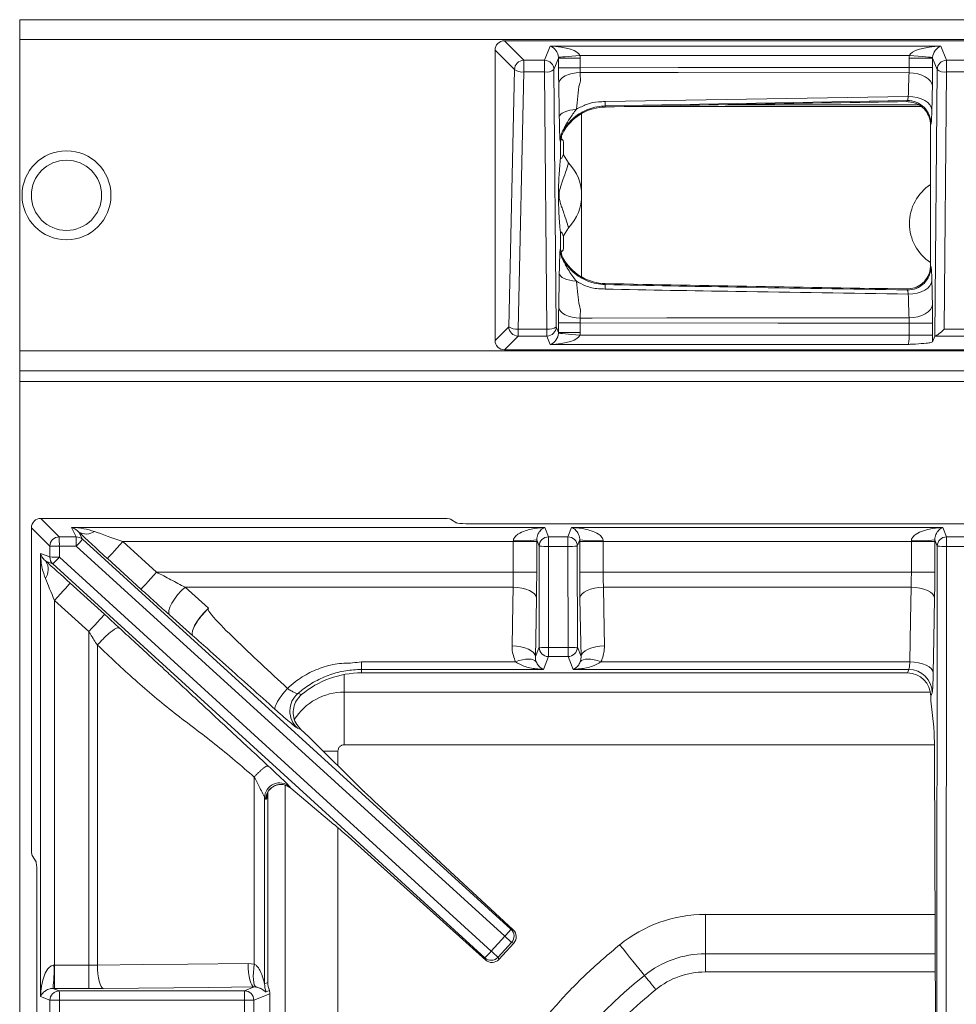
# Model space of a CAD drawing. Units: millimetres. Extents: x 167 to 967, y 139 to 1059.
# Drawn here: x 167 to 367, y 849 to 1059 of the extents above; entities that cross this region are included whole.
import ezdxf

# ---------------------------------------------------------------- set-up
doc = ezdxf.new("R2010")
doc.units = ezdxf.units.MM

msp = doc.modelspace()

# ---------------------------------------------------------------- linework, layer by layer
at = {"color": 7, "linetype": 'Continuous', "lineweight": 15}
for p, q in [((966.6, 1059.1), (166.6, 1059.1)), ((166.6, 1054.85), (166.6, 1059.1)), ((166.6, 1054.85), (166.6, 988.35)), ((863.11, 1054.6), (270.1, 1054.6)), ((268.1, 1052.61), (268.1, 990.59)), ((286.6, 1039.07), (286.6, 1004.13)), ((359.07, 1040.56), (296.72, 1040.56)), ((282.77, 1035.32), (282.98, 1035.66)), ((361.1, 1006.61), (361.1, 1036.59)), ((282.11, 1032.93), (282.11, 1029.87)), ((282.64, 1033.29), (282.27, 1033.66)), ((282.72, 1030.25), (282.72, 1032.3)), ((282.72, 1030.25), (283.81, 1028.53)), ((283.81, 1014.67), (282.72, 1012.95)), ((282.11, 1013.33), (282.11, 1010.27)), ((282.72, 1010.9), (282.72, 1012.95)), ((282.64, 1009.91), (282.27, 1009.53)), ((282.98, 1007.54), (282.77, 1007.88)), ((361.55, 990.32), (362.01, 991.48)), ((166.6, 984.1), (166.6, 988.35)), ((270.1, 988.6), (863.11, 988.6)), ((966.6, 984.1), (166.6, 984.1)), ((166.6, 984.1), (166.6, 981.85)), ((166.6, 981.85), (166.6, 171.1)), ((171.1, 952.6), (256.6, 952.6)), ((169.1, 882.6), (169.1, 950.61)), ((258.58, 952.45), (259.92, 951.61)), ((261.9, 951.46), (471.31, 951.46)), ((356.15, 919.6), (239.6, 919.6)), ((361.14, 914.6), (361.14, 913.66)), ((361.14, 913.66), (361.79, 907.99)), ((228.37, 905.96), (226.65, 907.52)), ((240.12, 894.28), (228.37, 905.96)), ((361.96, 902.03), (362.24, 824.59)), ((219.6, 894.19), (219.6, 853.5)), ((223.6, 895.48), (224.36, 895.07)), ((224.47, 894.98), (224.36, 895.07)), ((233.72, 887.25), (224.47, 894.98)), ((272, 864.72), (243.01, 891.53)), ((266.11, 858.25), (236.73, 884.63)), ((170.09, 879.28), (169.26, 880.62)), ((170.24, 667.9), (170.24, 877.3)), ((268.92, 858.41), (272.11, 861.9)), ((220.04, 851.07), (220.04, 844.13))]:
    msp.add_line(p, q, dxfattribs=at)
at = {"color": 8, "linetype": 'Continuous', "lineweight": 15}
for p, q in [((966.6, 1054.85), (166.6, 1054.85)), ((270.1, 1054.6), (274.27, 1050.43)), ((272.27, 1048.44), (268.1, 1052.61)), ((278.69, 1050.43), (279.9, 1053.45)), ((279.9, 1053.45), (363.31, 1053.45)), ((356.58, 1051.45), (286.25, 1051.45)), ((363.31, 1053.45), (364.52, 1050.43)), ((274.27, 1050.43), (274.27, 1047.94)), ((274.27, 1050.43), (278.69, 1050.43)), ((278.69, 1047.94), (278.69, 1050.43)), ((281.67, 1050.9), (280.69, 1048.44)), ((281.67, 1048.84), (281.67, 1050.9)), ((281.67, 1050.9), (286.27, 1050.9)), ((286.27, 1050.9), (286.27, 1048.84)), ((356.55, 1048.91), (356.55, 1050.86)), ((361.55, 1050.86), (356.55, 1050.86)), ((362.52, 1048.44), (361.55, 1050.86)), ((361.55, 1050.86), (361.55, 1048.91)), ((364.52, 1050.43), (364.52, 1047.94)), ((364.52, 1050.43), (368.69, 1050.43)), ((271.04, 993.53), (272.27, 1048.44)), ((274.27, 1047.94), (273.03, 993.03)), ((278.69, 1047.94), (274.27, 1047.94)), ((279.18, 993.03), (278.69, 1047.94)), ((280.69, 1048.44), (281.18, 993.53)), ((281.67, 1048.84), (286.27, 1048.84)), ((361.55, 1048.91), (356.55, 1048.91)), ((362.01, 991.48), (362.52, 1048.44)), ((364.52, 1047.94), (364.03, 993.03)), ((368.69, 1047.94), (364.52, 1047.94)), ((291.62, 1041.65), (356.36, 1042.7)), ((356.13, 1041.83), (291.64, 1040.67)), ((317.22, 1040.94), (358.5, 1040.94)), ((356.04, 1041.6), (356.13, 1041.83)), ((291.64, 1040.67), (291.65, 1040.45)), ((361.21, 1036.85), (361.1, 1036.59)), ((282.76, 1035.68), (282.77, 1035.32)), ((282.11, 1032.93), (282.02, 1033.21)), ((282.02, 1009.99), (282.11, 1010.27)), ((282.77, 1007.88), (282.76, 1007.52)), ((361.1, 1006.61), (361.21, 1006.35)), ((291.64, 1002.53), (291.65, 1002.74)), ((356.13, 1001.37), (356.04, 1001.6)), ((268.1, 990.59), (271.04, 993.53)), ((273.03, 993.03), (279.18, 993.03)), ((273.03, 991.53), (273.03, 993.03)), ((279.18, 993.03), (279.18, 991.53)), ((281.18, 993.53), (281.67, 992.3)), ((281.67, 992.3), (281.67, 994.36)), ((286.27, 994.36), (281.67, 994.36)), ((286.27, 994.36), (286.27, 992.3)), ((356.55, 994.29), (361.55, 994.29)), ((356.55, 991.74), (356.55, 994.29)), ((361.55, 994.29), (361.55, 991.74)), ((364.03, 993.03), (369.18, 993.03)), ((273.03, 991.53), (270.1, 988.6)), ((279.18, 991.53), (273.03, 991.53)), ((279.9, 989.75), (279.18, 991.53)), ((286.27, 992.3), (281.67, 992.3)), ((286.25, 991.74), (356.55, 991.74)), ((356.55, 991.74), (361.55, 991.74)), ((371.09, 991.53), (362.12, 991.53)), ((966.6, 988.35), (166.6, 988.35)), ((356.33, 989.75), (279.9, 989.75)), ((166.6, 981.85), (966.6, 981.85)), ((171.1, 952.6), (175.04, 948.65)), ((173.05, 946.66), (169.1, 950.61)), ((177.65, 950.65), (278.74, 950.65)), ((178.65, 948.66), (177.65, 950.65)), ((278.74, 950.65), (279.54, 948.65)), ((283.67, 948.65), (284.47, 950.65)), ((284.47, 950.65), (363.74, 950.65)), ((363.74, 950.65), (364.54, 948.65)), ((175.04, 948.65), (178.65, 948.66)), ((179.22, 949.68), (180, 948.14)), ((279.54, 948.65), (279.54, 946.62)), ((279.54, 948.65), (283.67, 948.65)), ((283.67, 946.62), (283.67, 948.65)), ((364.54, 946.62), (364.54, 948.65)), ((364.54, 948.65), (368.67, 948.65)), ((173.05, 944.35), (173.05, 946.66)), ((175.07, 946.64), (175.07, 944.33)), ((178.68, 946.64), (175.07, 946.64)), ((270.19, 863.36), (178.68, 946.64)), ((180, 948.14), (271.51, 864.86)), ((188.64, 947.66), (195.83, 941.12)), ((272.01, 947.66), (188.64, 947.66)), ((272.01, 941.12), (272.01, 947.66)), ((277.01, 947.66), (272.01, 947.66)), ((277.54, 946.66), (277.01, 947.99)), ((277.01, 947.66), (277.01, 941.12)), ((277.52, 925.07), (277.54, 946.66)), ((279.54, 946.62), (279.52, 925.04)), ((283.67, 946.62), (279.54, 946.62)), ((283.69, 925.04), (283.67, 946.62)), ((286.2, 947.99), (285.67, 946.66)), ((285.67, 946.66), (285.69, 925.07)), ((286.2, 941.12), (286.2, 947.66)), ((291.2, 947.66), (286.2, 947.66)), ((291.2, 947.66), (291.2, 941.12)), ((357.01, 947.66), (291.2, 947.66)), ((357.01, 941.12), (357.01, 947.66)), ((357.01, 947.66), (362.01, 947.66)), ((362.54, 946.66), (362.01, 947.99)), ((362.01, 947.66), (362.01, 941.12)), ((362.46, 825.03), (362.54, 946.66)), ((364.54, 946.62), (364.46, 824.99)), ((368.67, 946.62), (364.54, 946.62)), ((171.05, 945.09), (173.05, 944.35)), ((171.05, 850.47), (171.05, 945.09)), ((175.07, 944.33), (267.3, 860.18)), ((173.7, 942.87), (172.2, 943.43)), ((265.93, 858.73), (173.7, 942.87)), ((192.5, 937.47), (185.32, 944.01)), ((277.01, 941.12), (272.01, 941.12)), ((291.2, 941.12), (286.2, 941.12)), ((291.2, 941.12), (357.01, 941.12)), ((357.01, 941.12), (362.01, 941.12)), ((177.41, 938.77), (184.72, 932.11)), ((201.92, 937.9), (206.94, 933.43)), ((271.96, 937.9), (201.92, 937.9)), ((356.96, 937.9), (291.25, 937.9)), ((181.36, 928.41), (174.04, 935.08)), ((174.04, 935.08), (174.04, 857.2)), ((203.61, 927.52), (198.6, 931.98)), ((206.94, 933.43), (206.81, 933.31)), ((206.94, 933.43), (206.86, 933.29)), ((181.36, 857.2), (181.36, 928.41)), ((183.19, 925.53), (183.19, 857.21)), ((276.73, 923.09), (277.52, 925.07)), ((279.52, 925.04), (283.69, 925.04)), ((279.52, 923.08), (279.52, 925.04)), ((283.69, 925.04), (283.69, 923.08)), ((285.69, 925.07), (286.48, 923.09)), ((239.6, 921.96), (272.48, 921.96)), ((239.6, 920.35), (239.6, 921.96)), ((279.52, 923.08), (278.43, 920.35)), ((283.69, 923.08), (279.52, 923.08)), ((284.78, 920.35), (283.69, 923.08)), ((290.73, 921.96), (356.67, 921.96)), ((235.9, 915.5), (235.9, 919.25)), ((239.6, 920.35), (239.6, 919.6)), ((278.43, 920.35), (239.6, 920.35)), ((356.45, 920.35), (284.78, 920.35)), ((356.15, 919.6), (356.45, 920.35)), ((225.98, 915.18), (226.8, 914.96)), ((235.9, 915.5), (361.06, 915.5)), ((235.9, 904.24), (235.9, 915.5)), ((361.45, 915.37), (361.14, 914.6)), ((226.65, 907.52), (225.9, 907.82)), ((361.94, 904.24), (235.9, 904.24)), ((231.45, 902.9), (234.57, 902.9)), ((234.57, 902.9), (234.57, 899.8)), ((216.7, 857.41), (216.7, 897.35)), ((223.31, 778.24), (223.31, 895.63)), ((224.25, 895.31), (224.47, 894.98)), ((218.9, 892.94), (218.9, 853.22)), ((219.13, 892.61), (218.9, 892.94)), ((234.57, 886.54), (234.57, 777.37)), ((313.02, 868), (362.08, 868)), ((313.02, 859.6), (313.02, 868)), ((271.51, 864.86), (272, 864.72)), ((267.3, 860.18), (270.19, 863.36)), ((271.64, 862.04), (268.75, 858.86)), ((272.11, 861.9), (271.64, 862.04)), ((266.11, 858.25), (265.93, 858.73)), ((268.75, 858.86), (268.92, 858.41)), ((362.11, 859.6), (313.02, 859.6)), ((313.02, 859.6), (313.02, 855.72)), ((174.04, 857.2), (174.04, 852.2)), ((174.04, 857.2), (181.36, 857.2)), ((181.36, 857.2), (183.19, 857.21)), ((181.36, 857.2), (181.36, 852.2)), ((215.36, 857.52), (216.7, 857.41)), ((313.02, 855.72), (362.13, 855.72)), ((173.71, 852.2), (175.05, 851.67)), ((181.36, 852.2), (174.04, 852.2)), ((175.05, 851.67), (214.6, 851.69)), ((184.5, 852.21), (181.36, 852.2)), ((214.6, 851.69), (216.67, 852.52)), ((217.08, 852.5), (216.67, 852.52)), ((218.9, 853.22), (219.6, 853.5)), ((219.92, 851.77), (219.22, 851.49)), ((173.05, 849.67), (171.05, 850.47)), ((175.08, 849.67), (173.05, 849.67)), ((173.05, 845.53), (173.05, 849.67)), ((214.63, 849.69), (175.08, 849.67)), ((175.08, 849.67), (175.08, 845.53)), ((214.63, 845.51), (214.63, 849.69)), ((214.63, 849.69), (216.59, 849.69)), ((220.04, 851.07), (216.59, 849.69)), ((216.59, 849.69), (216.59, 845.51))]:
    msp.add_line(p, q, dxfattribs=at)
at = {"color": 8, "linetype": 'Continuous', "lineweight": 15, "flags": 128}
for points in [[(281.67, 1051.07), (281.79, 1051.08), (282.07, 1051.1), (282.5, 1051.14), (283.07, 1051.19), (283.76, 1051.25), (284.54, 1051.31), (285.38, 1051.38), (286.25, 1051.45)], [(361.56, 1051.04), (361.43, 1051.05), (361.12, 1051.07), (360.65, 1051.11), (360.03, 1051.16), (359.28, 1051.23), (358.44, 1051.3), (357.53, 1051.38), (356.58, 1051.45)], [(281.7, 1045.47), (281.82, 1045.92), (282.09, 1046.35), (282.53, 1046.75), (283.1, 1047.1), (283.79, 1047.4), (284.57, 1047.62), (285.42, 1047.76), (286.3, 1047.82)], [(286.27, 1048.84), (307.19, 1048.86), (356.55, 1048.91)], [(356.51, 1047.77), (307.19, 1047.8), (286.3, 1047.82)], [(361.51, 1044.93), (361.39, 1045.48), (361.09, 1046), (360.62, 1046.49), (359.99, 1046.91), (359.24, 1047.27), (358.39, 1047.54), (357.47, 1047.71), (356.51, 1047.77)], [(361.39, 1039.89), (361.27, 1040.43), (360.96, 1040.95), (360.49, 1041.43), (359.86, 1041.86), (359.11, 1042.21), (358.25, 1042.47), (357.32, 1042.64), (356.36, 1042.7)], [(281.83, 1038.34), (281.92, 1038.62), (282.13, 1038.89), (282.46, 1039.14), (282.9, 1039.38), (283.43, 1039.58), (284.05, 1039.75), (284.74, 1039.88), (285.47, 1039.97)], [(285.47, 1003.23), (284.74, 1003.32), (284.05, 1003.45), (283.43, 1003.62), (282.9, 1003.82), (282.46, 1004.06), (282.13, 1004.31), (281.92, 1004.58), (281.83, 1004.86)], [(356.36, 1000.5), (357.32, 1000.56), (358.25, 1000.73), (359.11, 1000.99), (359.86, 1001.34), (360.49, 1001.77), (360.96, 1002.25), (361.27, 1002.77), (361.39, 1003.31)], [(286.3, 995.38), (285.42, 995.44), (284.57, 995.58), (283.79, 995.8), (283.1, 996.1), (282.53, 996.45), (282.09, 996.85), (281.82, 997.28), (281.7, 997.73)], [(356.51, 995.43), (357.47, 995.49), (358.39, 995.66), (359.24, 995.93), (359.99, 996.29), (360.62, 996.71), (361.09, 997.2), (361.39, 997.72), (361.51, 998.27)], [(286.3, 995.38), (288.82, 995.39), (304.82, 995.4), (356.51, 995.43)], [(356.55, 994.29), (328.6, 994.32), (286.27, 994.36)], [(286.25, 991.74), (285.38, 991.82), (284.54, 991.89), (283.76, 991.95), (283.07, 992.01), (282.5, 992.06), (282.07, 992.1), (281.79, 992.12), (281.67, 992.13)], [(188.64, 947.66), (188.01, 946.97), (187.4, 946.3), (186.83, 945.68), (186.33, 945.13), (185.92, 944.67), (185.6, 944.33), (185.4, 944.11), (185.32, 944.01)], [(195.83, 941.12), (195.19, 940.42), (194.58, 939.75), (194.01, 939.13), (193.52, 938.58), (193.1, 938.13), (192.79, 937.78), (192.58, 937.56), (192.5, 937.47)], [(195.83, 941.12), (204.08, 941.12), (264.82, 941.12), (272.01, 941.12)], [(174.04, 935.08), (174.68, 935.79), (175.3, 936.46), (175.87, 937.09), (176.38, 937.65), (176.8, 938.11), (177.12, 938.46), (177.32, 938.68), (177.41, 938.77)], [(201.92, 937.9), (201.1, 937.11), (200.33, 936.24), (199.65, 935.34), (199.09, 934.46), (198.69, 933.63), (198.47, 932.92), (198.44, 932.36), (198.6, 931.98)], [(271.74, 925.39), (271.9, 934.27), (271.96, 937.9)], [(276.96, 935.6), (276.84, 936.04), (276.53, 936.46), (276.06, 936.86), (275.44, 937.2), (274.69, 937.49), (273.84, 937.7), (272.92, 937.84), (271.96, 937.9)], [(291.25, 937.9), (290.29, 937.84), (289.37, 937.7), (288.52, 937.49), (287.77, 937.2), (287.15, 936.86), (286.68, 936.46), (286.37, 936.04), (286.25, 935.6)], [(291.25, 937.9), (291.41, 929.02), (291.47, 925.39)], [(356.67, 921.96), (356.83, 930.84), (356.96, 937.9)], [(356.96, 937.9), (357.92, 937.84), (358.84, 937.7), (359.69, 937.49), (360.44, 937.2), (361.06, 936.86), (361.53, 936.46), (361.84, 936.04), (361.96, 935.6)], [(276.96, 935.6), (276.8, 926.72), (276.73, 923.09)], [(286.48, 923.09), (286.32, 931.97), (286.25, 935.6)], [(361.96, 935.6), (361.8, 926.72), (361.67, 919.66)], [(181.36, 928.41), (182, 929.12), (182.62, 929.8), (183.19, 930.43), (183.7, 930.98), (184.12, 931.44), (184.43, 931.79), (184.64, 932.01), (184.72, 932.11)], [(276.73, 923.09), (276.61, 923.53), (276.31, 923.95), (275.84, 924.34), (275.22, 924.69), (274.46, 924.98), (273.61, 925.19), (272.69, 925.33), (271.74, 925.39)], [(291.47, 925.39), (290.52, 925.33), (289.6, 925.19), (288.75, 924.98), (287.99, 924.69), (287.37, 924.34), (286.9, 923.95), (286.6, 923.53), (286.48, 923.09)], [(276.89, 921.98), (276.63, 922.23), (276.26, 922.41), (275.8, 922.52), (275.24, 922.55), (274.62, 922.51), (273.94, 922.4), (273.22, 922.21), (272.48, 921.96)], [(290.73, 921.96), (289.99, 922.21), (289.27, 922.4), (288.59, 922.51), (287.97, 922.55), (287.41, 922.52), (286.95, 922.41), (286.58, 922.23), (286.32, 921.98)], [(356.67, 921.96), (357.63, 921.9), (358.55, 921.76), (359.4, 921.55), (360.15, 921.26), (360.78, 920.91), (361.25, 920.52), (361.55, 920.1), (361.67, 919.66)], [(223.77, 916.28), (223.14, 915.56), (222.56, 914.83), (222.05, 914.12), (221.64, 913.46), (221.34, 912.88), (221.16, 912.4), (221.1, 912.03), (221.18, 911.79)], [(270.19, 863.36), (270.46, 863.11), (270.73, 862.87), (270.97, 862.65), (271.18, 862.45), (271.36, 862.29), (271.5, 862.16), (271.6, 862.08), (271.64, 862.04)], [(267.3, 860.18), (267.57, 859.93), (267.83, 859.69), (268.08, 859.47), (268.29, 859.28), (268.47, 859.11), (268.61, 858.99), (268.7, 858.9), (268.75, 858.86)], [(294.72, 861.53), (295.44, 860.65), (296.15, 859.77), (296.85, 858.9), (297.53, 858.05), (298.2, 857.23), (298.83, 856.45), (299.43, 855.7), (300, 855)], [(183.19, 857.21), (192.84, 857.3), (202.49, 857.39), (215.36, 857.52)], [(183.19, 857.21), (183.23, 856.26), (183.31, 855.34), (183.43, 854.49), (183.59, 853.74), (183.79, 853.11), (184.01, 852.64), (184.25, 852.34), (184.5, 852.21)], [(215.36, 857.52), (215.39, 856.56), (215.47, 855.64), (215.59, 854.79), (215.76, 854.04), (215.95, 853.42), (216.18, 852.95), (216.42, 852.64), (216.67, 852.52)], [(216.7, 857.41), (216.58, 856.5), (216.5, 855.63), (216.47, 854.82), (216.5, 854.09), (216.58, 853.48), (216.7, 853), (216.87, 852.67), (217.08, 852.5)], [(302.44, 851.98), (302.11, 852.39), (301.78, 852.8), (301.46, 853.2), (301.14, 853.59), (300.84, 853.97), (300.54, 854.33), (300.26, 854.68), (300, 855)], [(216.67, 852.52), (207.02, 852.43), (184.5, 852.21)]]:
    msp.add_lwpolyline(points, dxfattribs=at)
at = {"color": 7, "linetype": 'Continuous', "lineweight": 15}
msp.add_circle((176.6, 1021.6), 9.5, dxfattribs=at)
at = {"color": 8, "linetype": 'Continuous', "lineweight": 15}
msp.add_circle((176.6, 1021.6), 7.5, dxfattribs=at)
for centre, radius, start, end in [((274.28, 1048.42), 2.01, 90.5085, 179.4915), ((278.69, 1048.43), 2, 0.2955, 89.8876), ((364.52, 1048.43), 2, 90.1139, 179.703), ((273.91, 1050.76), 2.84, 234.7867, 277.1788), ((279.12, 1050.5), 2.59, 260.544, 307.4046), ((364.09, 1050.5), 2.59, 232.5958, 279.4556), ((382.52, 1043.4), 90.92, 181.1014, 181.7194), ((356.2, 1036.82), 5.01, 0.2993, 90.7611), ((286.59, 1033.19), 4.57, 146.9231, 179.7595), ((286.59, 1010.01), 4.57, 180.2405, 213.0777), ((356.2, 1006.37), 5.01, 269.2402, 359.6993), ((382.56, 999.8), 90.96, 178.2807, 178.8984), ((272.68, 995.85), 2.84, 234.7813, 277.1837), ((273.05, 993.54), 2.01, 180.5076, 269.4915), ((279.61, 995.58), 2.59, 260.5448, 307.4038), ((279.18, 993.54), 2, 270.1144, 359.7024), ((175.06, 946.64), 2.01, 90.5085, 179.4924), ((127.46, 947.04), 47.61, 359.5203, 1.9467), ((131.07, 947.04), 47.61, 359.5203, 1.9467), ((178.66, 946.66), 1.99, 47.878, 90.2589), ((180.79, 952.36), 3.11, 239.7535, 304.5436), ((279.54, 946.65), 2, 90.1114, 179.7055), ((283.67, 946.65), 2, 0.2941, 89.889), ((364.54, 946.65), 2, 90.1112, 179.7057), ((174.67, 999.04), 52.4, 268.2299, 270.4368), ((156.05, 967.88), 31.03, 316.8155, 320.5073), ((273.15, 981.16), 33.39, 268.0392, 276.6288), ((279.08, 977.67), 31.05, 267.1558, 270.8454), ((284.13, 977.67), 31.05, 269.1546, 272.8442), ((290.06, 981.16), 33.39, 263.3712, 271.9608), ((358.15, 981.16), 33.39, 268.0392, 276.6288), ((364.08, 977.67), 31.05, 267.1558, 270.8454), ((174.67, 996.73), 52.4, 268.2299, 270.4368), ((175.05, 944.34), 2, 179.8006, 227.4453), ((151.78, 964.92), 31.09, 314.8182, 318.503), ((169.38, 941.66), 3.32, 324.4856, 32.0372), ((279.06, 956.03), 31, 267.1511, 270.8466), ((279.53, 925.08), 2, 180.2959, 269.8872), ((284.15, 956.03), 31, 269.1533, 272.8489), ((283.68, 925.08), 2, 270.1114, 359.7055), ((356.44, 915.34), 5.01, 0.2958, 89.8876), ((229.25, 911.46), 4.95, 131.3385, 227.3328), ((235.9, 902.9), 12.6, 90, 147.7704), ((222.11, 892.91), 3.21, 48.4415, 179.2994), ((222.34, 892.57), 3.21, 48.4425, 179.2986), ((313.02, 838.9), 29.1, 90, 128.9484), ((247.55, 884.6), 31.05, 316.8159, 320.5056), ((270.16, 863.38), 2, 317.7711, 47.4437), ((244.01, 880.78), 31.09, 314.8182, 318.503), ((267.27, 860.21), 2, 227.8766, 317.5502), ((313.02, 838.9), 20.7, 90, 128.9484), ((140.54, 856.05), 33.4, 353.3727, 1.9593), ((366.6, 772.6), 105.95, 128.9484, 177.4897), ((313.02, 838.9), 16.82, 90, 128.9484), ((175.06, 849.67), 2, 90.2962, 179.8877), ((144.06, 850.13), 31.03, 359.154, 2.8465), ((183.61, 850.15), 31.02, 359.1539, 2.8466), ((214.59, 849.69), 2, 0.1105, 89.7063), ((223.92, 853.24), 5.02, 180.1769, 200.4094)]:
    msp.add_arc(centre, radius, start, end, dxfattribs=at)
at = {"color": 7, "linetype": 'Continuous', "lineweight": 15}
for centre, radius, start, end in [((566.6, -12666.48), 13709.7, 90.880035, 91.149193), ((291.86, 1029.84), 10.61, 91.1492, 146.7874), ((276.6, 1021.6), 10, 316.1311, 43.8689), ((366.6, 1015.56), 10, 123.3779, 236.6221), ((291.86, 1013.36), 10.61, 213.2126, 268.8508), ((566.6, 14709.68), 13709.7, 268.850807, 269.119965), ((239.6, 899.6), 20, 90, 129.815)]:
    msp.add_arc(centre, radius, start, end, dxfattribs=at)
for centre, major_axis, ratio, start_param, end_param in [((270.11, 1052.59), (-1.42, 1.42), 0.992433, 5.501585, 7.064785), ((282.28, 1035.66), (0, 2), 0.087489, 3.05341, 3.054326), ((282.63, 1032.3), (0, 1), 0.087489, 4.712389, 6.195919), ((282.28, 1007.54), (0, 2), 0.087489, 0.087266, 0.088183), ((282.63, 1010.9), (0, 1), 0.087489, 3.228859, 4.712389), ((364.03, 993.53), (2, 1.98), 0.126324, 3.355638, 4.58784), ((270.11, 990.61), (-1.42, -1.42), 0.992433, 5.501585, 7.064785), ((364.01, 991.47), (2, 0), 0.092398, 2.799914, 3.104699), ((171.11, 950.59), (-1.42, 1.42), 0.992433, 5.501585, 7.064785), ((256.6, 952.43), (2, 0), 0.087489, 0.139626, 1.570796), ((261.9, 951.64), (2, 0), 0.087489, 3.281219, 4.712389), ((356.14, 914.58), (-1.86, -4.66), 0.995592, 1.95209, 3.519844), ((361.71, 901.3), (0, 7), 0.034921, 4.817109, 5.986479), ((244.25, 890.73), (5.17, -4.71), 0.034921, 3.822271, 4.502949), ((237.64, 883.47), (5.17, -4.71), 0.034921, 1.780236, 2.460914), ((169.28, 882.6), (0, 2), 0.087489, 1.570796, 3.001966), ((170.07, 877.3), (0, 2), 0.087489, 4.712389, 6.143559), ((270.65, 863.24), (1.06, 1.7), 0.986267, 4.529098, 6.09746), ((267.45, 859.73), (1.59, 1.21), 0.986267, 3.327318, 4.89568), ((224.62, 853.52), (-4.66, -1.86), 0.995592, 5.904934, 6.259466), ((218.03, 851.07), (-1.87, -0.74), 0.995592, 2.763341, 3.117873)]:
    msp.add_ellipse(centre, major_axis=major_axis, ratio=ratio, start_param=start_param, end_param=end_param, dxfattribs=at)
at = {"color": 8, "linetype": 'Continuous', "lineweight": 15}
for centre, major_axis, ratio, start_param, end_param in [((279.9, 1051.45), (-1.11, 1.91), 0.727516, 4.123421, 5.606951), ((279.9, 1051.45), (6.37, -0.19), 0.312303, 0.09673, 1.58026), ((279.67, 1050.88), (-2.46, -6.16), 0.995592, 1.95209, 2.036315), ((363.56, 1050.84), (-2.61, 6.53), 0.995592, 1.105278, 1.189503), ((363.31, 1051.45), (6.76, 0.19), 0.294486, 1.562482, 3.046012), ((363.31, 1051.45), (1.11, 1.92), 0.71292, 0.680483, 2.164013), ((279.67, 1050.88), (0.76, 1.9), 0.975851, 5.093682, 5.177907), ((363.56, 1050.84), (-0.76, 1.91), 0.974171, 1.105278, 1.189503), ((279.9, 991.74), (1.11, 1.91), 0.727516, 3.817827, 5.301357), ((279.9, 991.74), (6.37, 0.19), 0.312303, 4.702925, 6.186455), ((279.67, 992.32), (-0.76, 1.9), 0.975851, 4.246871, 4.331096), ((279.67, 992.32), (-2.46, 6.16), 0.995592, 4.246871, 4.331096), ((356.31, 991.74), (0, 2), 0.122223, 3.228859, 4.712389), ((361.31, 991.74), (0, 7), 0.034921, 4.507636, 4.712389), ((185.73, 944.01), (8.72, -7.94), 0.023504, 3.89213, 4.686568), ((189.05, 947.66), (8.72, -3), 0.014516, 3.87573, 4.670168), ((271.73, 947.66), (0, 3), 0.093122, 4.712389, 4.753133), ((276.73, 947.66), (0, 8), 0.034921, 4.712389, 4.753133), ((286.48, 947.66), (0, 8), 0.034921, 1.530052, 1.570796), ((291.48, 947.66), (0, 3), 0.093122, 1.530052, 1.570796), ((356.73, 947.66), (0, 3), 0.093122, 4.712389, 4.753133), ((361.73, 947.66), (0, 8), 0.034921, 4.712389, 4.753133), ((177.41, 938.4), (8, -7.3), 0.025798, 1.594328, 2.30282), ((174.04, 934.7), (-3, 7.3), 0.018211, 4.756713, 5.465205), ((174.04, 857.48), (3, 0), 0.093122, 4.671645, 4.712389), ((174.04, 852.48), (8, 0), 0.034921, 4.671645, 4.712389)]:
    msp.add_ellipse(centre, major_axis=major_axis, ratio=ratio, start_param=start_param, end_param=end_param, dxfattribs=at)
for points, knots in [([(281.7, 1045.47), (281.7, 1045.81), (281.68, 1046.85), (281.67, 1048.03), (281.67, 1048.84)], [0, 0, 0, 0, 0.323701, 1, 1, 1, 1]), ([(286.27, 1048.84), (286.27, 1048.82), (286.27, 1048.58), (286.28, 1048.22), (286.29, 1047.92), (286.3, 1047.82)], [0, 0, 0, 0, 0.047882, 0.676374, 1, 1, 1, 1]), ([(286.3, 1047.82), (286.31, 1047.24), (286.33, 1046.67), (286.33, 1046.06), (286.33, 1046.06)], [0, 0, 0, 0, 0.999967, 1, 1, 1, 1]), ([(356.36, 1042.7), (356.38, 1043.55), (356.43, 1045.24), (356.48, 1046.93), (356.51, 1047.77)], [0, 0, 0, 0, 0.5000452, 1, 1, 1, 1]), ([(356.51, 1047.77), (356.52, 1047.95), (356.55, 1048.3), (356.55, 1048.71), (356.55, 1048.91)], [0, 0, 0, 0, 0.500336, 1, 1, 1, 1]), ([(361.55, 1048.91), (361.55, 1048.2), (361.55, 1046.78), (361.52, 1045.55), (361.51, 1044.93)], [0, 0, 0, 0, 0.5, 1, 1, 1, 1]), ([(281.83, 1038.34), (281.81, 1039.99), (281.77, 1042.45), (281.72, 1044.72), (281.7, 1045.47)], [0, 0, 0, 0, 0.673414, 1, 1, 1, 1]), ([(286.33, 1046.06), (286.33, 1046.06), (286.33, 1045.85), (285.94, 1044.83), (285.8, 1042.78), (285.58, 1040.91), (285.47, 1039.97)], [0, 0, 0, 0, 0.00001, 0.104874, 0.550642, 1, 1, 1, 1]), ([(361.51, 1044.93), (361.49, 1044.09), (361.45, 1042.41), (361.41, 1040.73), (361.39, 1039.89)], [0, 0, 0, 0, 0.499998, 1, 1, 1, 1]), ([(285.47, 1039.97), (286.19, 1040.35), (287.67, 1041.11), (289.34, 1041.55), (290.2, 1041.55), (290.2, 1041.55)], [0, 0, 0, 0, 0.484946, 0.999988, 1, 1, 1, 1]), ([(290.2, 1041.55), (290.2, 1041.55), (290.67, 1041.55), (291.14, 1041.6), (291.62, 1041.65)], [0, 0, 0, 0, 0.000042, 1, 1, 1, 1]), ([(356.13, 1041.83), (356.16, 1041.87), (356.22, 1041.96), (356.3, 1042.3), (356.34, 1042.59), (356.36, 1042.7)], [0, 0, 0, 0, 0.381137, 0.762211, 1, 1, 1, 1]), ([(291.64, 1040.67), (291.05, 1040.63), (289.84, 1040.54), (287.54, 1039.87), (284.89, 1038.42), (283.46, 1036.58), (282.76, 1035.68)], [0, 0, 0, 0, 0.168415, 0.341757, 0.681555, 1, 1, 1, 1]), ([(285.47, 1039.97), (284.99, 1039.32), (284.15, 1038.18), (283.35, 1036.87), (282.96, 1036.12), (282.83, 1035.85), (282.77, 1035.71), (282.76, 1035.69), (282.76, 1035.68)], [0, 0, 0, 0, 0.459569, 0.801685, 0.879422, 0.964153, 0.987443, 1, 1, 1, 1]), ([(361.39, 1039.89), (361.38, 1039.5), (361.35, 1038.49), (361.29, 1037.29), (361.23, 1037), (361.21, 1036.85)], [0, 0, 0, 0, 0.238088, 0.619042, 1, 1, 1, 1]), ([(282.02, 1033.21), (282.01, 1033.24), (281.99, 1033.34), (281.94, 1034.01), (281.88, 1035.63), (281.85, 1037.34), (281.83, 1038.34)], [0, 0, 0, 0, 0.0700578, 0.2641028, 0.5676791, 1, 1, 1, 1]), ([(282.11, 1013.33), (282.08, 1013.65), (281.99, 1014.51), (281.88, 1015.87), (281.76, 1017.53), (281.69, 1018.93), (281.65, 1020.29), (281.64, 1021.21), (281.64, 1022.08), (281.65, 1023.02), (281.69, 1024.14), (281.74, 1025.29), (281.83, 1026.73), (281.96, 1028.29), (282.06, 1029.34), (282.11, 1029.87)], [0, 0, 0, 0, 0.085748, 0.232484, 0.329092, 0.425185, 0.460848, 0.489674, 0.514266, 0.53874, 0.58224, 0.649314, 0.716732, 0.858289, 1, 1, 1, 1]), ([(283.81, 1028.53), (283.61, 1027.87), (283.19, 1026.55), (282.55, 1024.7), (282.06, 1023.33), (281.85, 1022.41), (281.8, 1022.02), (281.79, 1021.81), (281.78, 1021.63), (281.79, 1021.42), (281.8, 1021.19), (281.85, 1020.83), (282, 1020.12), (282.26, 1019.33), (282.64, 1018.24), (283.13, 1016.83), (283.53, 1015.61), (283.77, 1014.82), (283.81, 1014.67)], [0, 0, 0, 0, 0.181188, 0.362305, 0.45669, 0.482416, 0.491724, 0.494064, 0.49927, 0.504138, 0.509205, 0.517673, 0.538441, 0.604344, 0.675293, 0.785948, 0.958299, 1, 1, 1, 1]), ([(281.83, 1004.86), (281.83, 1005.12), (281.85, 1006.39), (281.9, 1008.09), (281.96, 1009.59), (282, 1009.88), (282.02, 1009.99)], [0, 0, 0, 0, 0.109495, 0.534679, 0.812104, 1, 1, 1, 1]), ([(282.76, 1007.52), (282.77, 1007.5), (282.78, 1007.45), (282.91, 1007.18), (283.47, 1006.06), (284.4, 1004.69), (285.22, 1003.56), (285.47, 1003.23)], [0, 0, 0, 0, 0.023483, 0.061622, 0.203996, 0.76878, 1, 1, 1, 1]), ([(282.76, 1007.52), (283.39, 1006.69), (284.77, 1004.9), (287.33, 1003.42), (289.72, 1002.67), (290.99, 1002.58), (291.64, 1002.53)], [0, 0, 0, 0, 0.293207, 0.637881, 0.816122, 1, 1, 1, 1]), ([(361.21, 1006.35), (361.22, 1006.27), (361.27, 1006.08), (361.33, 1005.13), (361.37, 1003.92), (361.39, 1003.31)], [0, 0, 0, 0, 0.238292, 0.6191444, 1, 1, 1, 1]), ([(281.7, 997.73), (281.72, 998.48), (281.77, 1000.75), (281.81, 1003.21), (281.83, 1004.86)], [0, 0, 0, 0, 0.326588, 1, 1, 1, 1]), ([(285.47, 1003.23), (285.58, 1002.24), (285.8, 1000.27), (285.94, 998.82), (286.33, 997.14), (286.33, 997.14), (286.33, 997.14)], [0, 0, 0, 0, 0.4462421, 0.8951229, 0.9999956, 1, 1, 1, 1]), ([(290.2, 1001.65), (290.2, 1001.65), (289.26, 1001.65), (287.59, 1002.11), (286.11, 1002.89), (285.47, 1003.23)], [0, 0, 0, 0, 0.000012, 0.561525, 1, 1, 1, 1]), ([(361.39, 1003.31), (361.41, 1002.47), (361.45, 1000.79), (361.49, 999.11), (361.51, 998.27)], [0, 0, 0, 0, 0.500002, 1, 1, 1, 1]), ([(291.62, 1001.55), (291.14, 1001.6), (290.67, 1001.65), (290.2, 1001.65), (290.2, 1001.65)], [0, 0, 0, 0, 0.999958, 1, 1, 1, 1]), ([(356.36, 1000.5), (344.08, 1000.68), (322.5, 1000.99), (300.92, 1001.38), (291.62, 1001.55)], [0, 0, 0, 0, 0.568682, 1, 1, 1, 1]), ([(291.64, 1002.53), (300.95, 1002.34), (322.44, 1001.92), (343.94, 1001.57), (356.13, 1001.37)], [0, 0, 0, 0, 0.432936, 1, 1, 1, 1]), ([(356.36, 1000.5), (356.33, 1000.67), (356.28, 1001.02), (356.2, 1001.29), (356.15, 1001.35), (356.13, 1001.37)], [0, 0, 0, 0, 0.380558, 0.761643, 1, 1, 1, 1]), ([(356.51, 995.43), (356.48, 996.27), (356.43, 997.96), (356.38, 999.65), (356.36, 1000.5)], [0, 0, 0, 0, 0.4999588, 1, 1, 1, 1]), ([(281.67, 994.36), (281.67, 994.54), (281.67, 995.33), (281.68, 996.51), (281.7, 997.39), (281.7, 997.73)], [0, 0, 0, 0, 0.150193, 0.676911, 1, 1, 1, 1]), ([(286.33, 997.14), (286.33, 997.14), (286.33, 996.53), (286.31, 995.96), (286.3, 995.38)], [0, 0, 0, 0, 0.000033, 1, 1, 1, 1]), ([(361.51, 998.27), (361.52, 997.73), (361.54, 996.5), (361.55, 995.08), (361.55, 994.29)], [0, 0, 0, 0, 0.443248, 1, 1, 1, 1]), ([(286.3, 995.38), (286.29, 995.28), (286.28, 995.01), (286.27, 994.66), (286.27, 994.42), (286.27, 994.36)], [0, 0, 0, 0, 0.32327, 0.849847, 1, 1, 1, 1]), ([(356.55, 994.29), (356.55, 994.51), (356.55, 994.92), (356.52, 995.27), (356.51, 995.43)], [0, 0, 0, 0, 0.556445, 1, 1, 1, 1]), ([(179.22, 949.68), (178.98, 949.9), (178.47, 950.36), (177.93, 950.57), (177.65, 950.65), (177.65, 950.65)], [0, 0, 0, 0, 0.4651407, 0.9966851, 1, 1, 1, 1]), ([(177.65, 950.65), (177.65, 950.65), (178.54, 950.62), (180.2, 950.49), (181.8, 950.02), (182.55, 949.8)], [0, 0, 0, 0, 0.003183, 0.535488, 1, 1, 1, 1]), ([(272.01, 947.79), (272.02, 947.91), (272.05, 948.19), (272.37, 948.72), (273.19, 949.4), (274.85, 950.11), (276.8, 950.52), (278.2, 950.63), (278.73, 950.65), (278.74, 950.65)], [0, 0, 0, 0, 0.045072, 0.100248, 0.2241, 0.44699, 0.791896, 0.997925, 1, 1, 1, 1]), ([(278.74, 950.65), (278.73, 950.65), (278.6, 950.6), (278.23, 950.42), (277.73, 949.98), (277.3, 949.32), (277.1, 948.76), (277.02, 948.34), (277.01, 948.11), (277.01, 947.99)], [0, 0, 0, 0, 0.002174, 0.209707, 0.558128, 0.784053, 0.908318, 0.953228, 1, 1, 1, 1]), ([(286.2, 947.99), (286.2, 948.11), (286.19, 948.34), (286.11, 948.76), (285.91, 949.32), (285.48, 949.98), (284.98, 950.42), (284.61, 950.6), (284.48, 950.65), (284.47, 950.65)], [0, 0, 0, 0, 0.046772, 0.091682, 0.215947, 0.441871, 0.790293, 0.997826, 1, 1, 1, 1]), ([(284.47, 950.65), (284.48, 950.65), (285.01, 950.63), (286.41, 950.52), (288.36, 950.11), (290.02, 949.4), (290.84, 948.72), (291.16, 948.19), (291.19, 947.91), (291.2, 947.79)], [0, 0, 0, 0, 0.002075, 0.208107, 0.553009, 0.775903, 0.899752, 0.954928, 1, 1, 1, 1]), ([(357.01, 947.79), (357.02, 947.91), (357.05, 948.19), (357.37, 948.72), (358.19, 949.4), (359.85, 950.11), (361.8, 950.52), (363.2, 950.63), (363.73, 950.65), (363.74, 950.65)], [0, 0, 0, 0, 0.045072, 0.100248, 0.224099, 0.44699, 0.791895, 0.997925, 1, 1, 1, 1]), ([(363.74, 950.65), (363.73, 950.65), (363.6, 950.6), (363.23, 950.42), (362.73, 949.98), (362.3, 949.32), (362.1, 948.76), (362.02, 948.34), (362.01, 948.11), (362.01, 947.99)], [0, 0, 0, 0, 0.002174, 0.209707, 0.558129, 0.784053, 0.908317, 0.953228, 1, 1, 1, 1]), ([(171.05, 945.09), (171.05, 945.09), (171.15, 944.76), (171.4, 944.19), (171.96, 943.65), (172.2, 943.43)], [0, 0, 0, 0, 0.003031, 0.584469, 1, 1, 1, 1]), ([(172.09, 939.73), (171.84, 940.46), (171.25, 942.19), (171.09, 944.02), (171.05, 945.08), (171.05, 945.09)], [0, 0, 0, 0, 0.414763, 0.997078, 1, 1, 1, 1]), ([(195.83, 941.12), (196.84, 940.58), (198.89, 939.48), (200.91, 938.43), (201.92, 937.9)], [0, 0, 0, 0, 0.496704, 1, 1, 1, 1]), ([(271.96, 937.9), (271.98, 938.63), (272.01, 939.67), (272.01, 940.79), (272.01, 941.12)], [0, 0, 0, 0, 0.705043, 1, 1, 1, 1]), ([(277.01, 941.12), (277, 940.55), (277, 938.64), (276.98, 936.86), (276.96, 935.6)], [0, 0, 0, 0, 0.294989, 1, 1, 1, 1]), ([(286.25, 935.6), (286.23, 936.86), (286.21, 938.64), (286.21, 940.55), (286.2, 941.12)], [0, 0, 0, 0, 0.705011, 1, 1, 1, 1]), ([(291.2, 941.12), (291.2, 940.79), (291.2, 939.67), (291.23, 938.63), (291.25, 937.9)], [0, 0, 0, 0, 0.294957, 1, 1, 1, 1]), ([(356.96, 937.9), (356.97, 938.2), (357, 939.21), (357, 940.33), (357.01, 941.12)], [0, 0, 0, 0, 0.295146, 1, 1, 1, 1]), ([(362.01, 941.12), (362, 939.76), (362, 937.84), (361.97, 936.11), (361.96, 935.6)], [0, 0, 0, 0, 0.704881, 1, 1, 1, 1]), ([(198.6, 931.98), (198.44, 932.12), (197.39, 933.05), (195.36, 934.87), (193.46, 936.6), (192.5, 937.47)], [0, 0, 0, 0, 0.078596, 0.533915, 1, 1, 1, 1]), ([(184.72, 932.11), (184.93, 931.92), (185.99, 930.95), (187.03, 929.99), (187.87, 929.22)], [0, 0, 0, 0, 0.194119, 1, 1, 1, 1]), ([(206.86, 933.29), (206.85, 933.29), (206.83, 933.3), (206.82, 933.31), (206.81, 933.31)], [0, 0, 0, 0, 0.500129, 1, 1, 1, 1]), ([(206.86, 933.29), (206.85, 933.24), (206.85, 933.07), (207.2, 932.44), (208.97, 930.31), (214.62, 924.81), (219.98, 919.81), (223.77, 916.28)], [0, 0, 0, 0, 0.0054202, 0.0224236, 0.0901138, 0.3584941, 1, 1, 1, 1]), ([(183.19, 925.53), (182.7, 926.3), (182.09, 927.26), (181.48, 928.23), (181.36, 928.41)], [0, 0, 0, 0, 0.8056654, 1, 1, 1, 1]), ([(183.19, 925.53), (183.41, 925.77), (183.86, 926.28), (184.59, 927.03), (185.35, 927.75), (186.09, 928.37), (186.74, 928.85), (187.27, 929.15), (187.66, 929.29), (187.8, 929.24), (187.87, 929.22)], [0, 0, 0, 0, 0.114887, 0.238022, 0.367343, 0.5, 0.632651, 0.761974, 0.885112, 1, 1, 1, 1]), ([(187.87, 929.22), (188.87, 928.29), (190.64, 926.66), (192.95, 924.53), (194.56, 923.04), (195.58, 922.1), (196.61, 921.14), (198.22, 919.65), (200.5, 917.54), (203.01, 915.21), (206.02, 912.41), (209.23, 909.42), (212.82, 906.09), (216.2, 902.95), (218.53, 900.79), (219.69, 899.71)], [0, 0, 0, 0, 0.093354, 0.164927, 0.214723, 0.242738, 0.260097, 0.310877, 0.393091, 0.475164, 0.549022, 0.67936, 0.782545, 0.890966, 1, 1, 1, 1]), ([(221.18, 911.79), (219.44, 913.35), (215.91, 916.51), (210.61, 921.26), (206.6, 924.85), (204.27, 926.93), (203.72, 927.42), (203.61, 927.52)], [0, 0, 0, 0, 0.2950806, 0.5998135, 0.9045805, 0.9807682, 1, 1, 1, 1]), ([(216.7, 897.35), (213.93, 899.73), (208.39, 904.5), (199.56, 910.96), (191.17, 918.02), (185.85, 923.02), (183.19, 925.53)], [0, 0, 0, 0, 0.2500113, 0.5006423, 0.7504978, 1, 1, 1, 1]), ([(272.48, 921.96), (272.15, 922.86), (271.74, 923.98), (271.74, 925.15), (271.74, 925.39)], [0, 0, 0, 0, 0.798095, 1, 1, 1, 1]), ([(291.47, 925.39), (291.41, 924.45), (291.32, 923.26), (290.83, 922.18), (290.73, 921.96)], [0, 0, 0, 0, 0.79812, 1, 1, 1, 1]), ([(223.77, 916.28), (224.3, 916.75), (225.79, 918.05), (228.54, 919.76), (232.06, 921.15), (234.56, 921.64), (235.83, 921.64), (235.83, 921.64)], [0, 0, 0, 0, 0.1595921, 0.4388942, 0.7179177, 0.9999956, 1, 1, 1, 1]), ([(235.83, 921.64), (235.83, 921.64), (237.06, 921.64), (238.33, 921.8), (239.6, 921.96)], [0, 0, 0, 0, 0.000016, 1, 1, 1, 1]), ([(278.43, 920.35), (278.43, 920.35), (277.91, 920.37), (276.52, 920.49), (274.45, 920.85), (273.07, 921.62), (272.48, 921.96)], [0, 0, 0, 0, 0.00256, 0.252121, 0.678347, 1, 1, 1, 1]), ([(276.73, 923.09), (276.73, 923.01), (276.71, 922.64), (276.81, 922.28), (276.89, 921.98)], [0, 0, 0, 0, 0.206926, 1, 1, 1, 1]), ([(276.89, 921.98), (277.05, 921.69), (277.4, 921), (277.94, 920.59), (278.3, 920.4), (278.43, 920.35), (278.43, 920.35)], [0, 0, 0, 0, 0.322684, 0.748646, 0.997344, 1, 1, 1, 1]), ([(284.78, 920.35), (284.78, 920.35), (284.91, 920.4), (285.27, 920.59), (285.81, 921), (286.16, 921.69), (286.32, 921.98)], [0, 0, 0, 0, 0.002656, 0.251353, 0.677316, 1, 1, 1, 1]), ([(290.73, 921.96), (290.14, 921.62), (288.76, 920.85), (286.69, 920.49), (285.3, 920.37), (284.78, 920.35), (284.78, 920.35)], [0, 0, 0, 0, 0.321656, 0.747879, 0.99744, 1, 1, 1, 1]), ([(286.32, 921.98), (286.34, 922.05), (286.47, 922.42), (286.47, 922.79), (286.48, 923.09)], [0, 0, 0, 0, 0.193541, 1, 1, 1, 1]), ([(356.45, 920.35), (356.48, 920.41), (356.54, 920.54), (356.62, 921.12), (356.66, 921.68), (356.67, 921.96)], [0, 0, 0, 0, 0.3359536, 0.6716017, 1, 1, 1, 1]), ([(239.6, 920.35), (238.47, 920.29), (236.18, 920.17), (232.85, 919.27), (229.68, 917.88), (227.44, 916.41), (226.27, 915.42), (225.98, 915.18)], [0, 0, 0, 0, 0.228018, 0.462983, 0.690629, 0.924616, 1, 1, 1, 1]), ([(361.67, 919.66), (361.65, 918.92), (361.62, 917.42), (361.54, 915.87), (361.48, 915.54), (361.45, 915.37)], [0, 0, 0, 0, 0.328766, 0.664384, 1, 1, 1, 1]), ([(223.77, 916.28), (224.04, 916.1), (224.61, 915.74), (225.32, 915.37), (225.8, 915.19), (225.93, 915.18), (225.98, 915.18)], [0, 0, 0, 0, 0.270348, 0.54211, 0.812423, 1, 1, 1, 1]), ([(225.9, 907.82), (225.81, 907.88), (225.59, 908), (224.63, 908.77), (223.1, 910.08), (221.82, 911.22), (221.18, 911.79)], [0, 0, 0, 0, 0.189808, 0.459908, 0.72995, 1, 1, 1, 1]), ([(235.9, 904.24), (235.74, 904.22), (235.48, 904.19), (235.16, 904.03), (235.03, 903.91), (234.96, 903.85)], [0, 0, 0, 0, 0.478889, 0.738827, 1, 1, 1, 1]), ([(234.96, 903.85), (234.9, 903.78), (234.78, 903.64), (234.61, 903.33), (234.58, 903.07), (234.57, 902.9)], [0, 0, 0, 0, 0.260378, 0.521103, 1, 1, 1, 1]), ([(216.7, 897.35), (216.84, 897.51), (217.13, 897.83), (217.59, 898.31), (218.08, 898.77), (218.55, 899.17), (218.97, 899.48), (219.31, 899.67), (219.56, 899.75), (219.65, 899.73), (219.69, 899.71)], [0, 0, 0, 0, 0.114883, 0.23802, 0.367346, 0.500001, 0.63265, 0.761976, 0.885112, 1, 1, 1, 1]), ([(219.69, 899.71), (219.74, 899.67), (220.6, 898.87), (222.01, 897.56), (223.38, 896.23), (224.05, 895.54), (224.19, 895.38), (224.25, 895.31)], [0, 0, 0, 0, 0.020749, 0.408755, 0.68104, 0.864284, 1, 1, 1, 1]), ([(218.9, 892.94), (218.87, 893.02), (218.8, 893.2), (218.45, 893.93), (217.76, 895.32), (217.11, 896.57), (216.7, 897.35)], [0, 0, 0, 0, 0.106309, 0.267955, 0.542996, 1, 1, 1, 1]), ([(219.6, 894.19), (219.52, 893.65), (219.37, 892.67), (219.21, 892.63), (219.13, 892.61)], [0, 0, 0, 0, 0.564676, 1, 1, 1, 1]), ([(252.36, 777.28), (252.36, 777.38), (252.36, 780.75), (253.13, 787.4), (254.75, 797.14), (257.32, 806.74), (260.67, 816.05), (264.8, 824.99), (269.64, 833.48), (275.12, 841.43), (281.16, 848.78), (287.65, 855.54), (292.37, 859.55), (294.72, 861.53)], [0, 0, 0, 0, 0.003031, 0.103942, 0.205919, 0.308009, 0.409967, 0.511198, 0.611645, 0.711359, 0.80887, 0.905126, 1, 1, 1, 1]), ([(171.05, 850.47), (171.05, 850.47), (171.07, 851), (171.19, 852.41), (171.59, 854.35), (172.3, 856.01), (172.99, 856.84), (173.52, 857.15), (173.79, 857.18), (173.92, 857.2)], [0, 0, 0, 0, 0.0020745, 0.208103, 0.5530054, 0.7759014, 0.8997504, 0.9549247, 1, 1, 1, 1]), ([(216.7, 857.41), (216.87, 857.3), (217.39, 856.96), (218.07, 855.85), (218.54, 854.57), (218.78, 853.58), (218.86, 853.29), (218.89, 853.22), (218.9, 853.22), (218.9, 853.22)], [0, 0, 0, 0, 0.11046, 0.339412, 0.722301, 0.911486, 0.948418, 0.97911, 1, 1, 1, 1]), ([(173.71, 852.2), (173.6, 852.2), (173.36, 852.19), (172.95, 852.11), (172.38, 851.9), (171.73, 851.48), (171.29, 850.97), (171.1, 850.61), (171.05, 850.47), (171.05, 850.47)], [0, 0, 0, 0, 0.046775, 0.091685, 0.21595, 0.441874, 0.790295, 0.997826, 1, 1, 1, 1]), ([(219.22, 851.49), (219.18, 851.49), (219.08, 851.49), (218.78, 851.75), (218.29, 852.1), (217.67, 852.39), (217.22, 852.47), (217.08, 852.5)], [0, 0, 0, 0, 0.154325, 0.372981, 0.718342, 0.910855, 1, 1, 1, 1]), ([(264.66, 777.22), (264.66, 777.41), (264.68, 780.46), (265.39, 786.34), (266.84, 794.79), (269.07, 803.09), (271.96, 811.16), (275.54, 818.97), (279.75, 826.45), (284.57, 833.55), (289.98, 840.21), (295.9, 846.43), (300.26, 850.13), (302.44, 851.98)], [0, 0, 0, 0, 0.006618, 0.105956, 0.205294, 0.304633, 0.403971, 0.503309, 0.602647, 0.701985, 0.801324, 0.900662, 1, 1, 1, 1])]:
    msp.add_open_spline(points, degree=3, knots=knots, dxfattribs=at)
at = {"color": 7, "linetype": 'Continuous', "lineweight": 15}
for points, knots in [([(361.1, 1036.59), (361.05, 1037.16), (360.94, 1038.29), (360.07, 1039.79), (358.8, 1040.92), (357.38, 1041.52), (356.43, 1041.57), (356.04, 1041.6)], [0, 0, 0, 0, 0.213652, 0.427326, 0.640321, 0.852508, 1, 1, 1, 1]), ([(282.77, 1035.32), (282.67, 1035.13), (282.47, 1034.75), (282.32, 1034.22), (282.26, 1033.84), (282.26, 1033.7), (282.26, 1033.67), (282.27, 1033.67)], [0, 0, 0, 0, 0.243189, 0.486968, 0.719685, 0.955258, 1, 1, 1, 1]), ([(282.27, 1033.67), (282.25, 1033.63), (282.22, 1033.58), (282.18, 1033.48), (282.15, 1033.37), (282.13, 1033.26), (282.11, 1033.15), (282.11, 1033.05), (282.11, 1032.97), (282.11, 1032.94), (282.11, 1032.93)], [0, 0, 0, 0, 0.309813, 0.522456, 0.670092, 0.821336, 0.88502, 0.949345, 0.989745, 1, 1, 1, 1]), ([(282.11, 1029.87), (282.11, 1029.84), (282.11, 1029.78), (282.11, 1029.7), (282.12, 1029.61), (282.15, 1029.48), (282.28, 1029.4), (282.47, 1029.75), (282.64, 1030.1), (282.72, 1030.25)], [0, 0, 0, 0, 0.01198, 0.023985, 0.039877, 0.068731, 0.167545, 0.641139, 1, 1, 1, 1]), ([(282.72, 1012.95), (282.65, 1013.09), (282.54, 1013.32), (282.4, 1013.57), (282.3, 1013.69), (282.24, 1013.74), (282.2, 1013.75), (282.16, 1013.72), (282.14, 1013.68), (282.12, 1013.6), (282.11, 1013.52), (282.11, 1013.44), (282.11, 1013.37), (282.11, 1013.34), (282.11, 1013.33)], [0, 0, 0, 0, 0.324382, 0.539244, 0.682226, 0.778087, 0.843081, 0.887837, 0.931112, 0.956444, 0.972584, 0.98492, 0.997313, 1, 1, 1, 1]), ([(282.11, 1010.27), (282.11, 1010.24), (282.11, 1010.18), (282.11, 1010.09), (282.13, 1009.94), (282.18, 1009.69), (282.23, 1009.6), (282.27, 1009.53)], [0, 0, 0, 0, 0.040366, 0.080532, 0.15382, 0.358535, 1, 1, 1, 1]), ([(282.27, 1009.53), (282.26, 1009.49), (282.25, 1009.42), (282.31, 1009.04), (282.44, 1008.55), (282.63, 1008.13), (282.75, 1007.92), (282.77, 1007.88)], [0, 0, 0, 0, 0.24067, 0.481484, 0.718363, 0.950561, 1, 1, 1, 1]), ([(356.04, 1001.6), (356.6, 1001.65), (357.72, 1001.74), (359.23, 1002.58), (360.37, 1003.83), (361.01, 1005.25), (361.08, 1006.21), (361.1, 1006.61)], [0, 0, 0, 0, 0.21193, 0.423864, 0.635735, 0.848082, 1, 1, 1, 1]), ([(361.55, 990.32), (361.45, 990.26), (361.27, 990.15), (360.03, 989.98), (358.51, 989.87), (357.14, 989.79), (356.61, 989.77), (356.34, 989.75), (356.33, 989.75)], [0, 0, 0, 0, 0.223115, 0.445443, 0.786461, 0.89236, 0.998381, 1, 1, 1, 1]), ([(206.81, 933.31), (206.54, 933.06), (206, 932.54), (205.25, 931.67), (204.59, 930.78), (204.05, 929.91), (203.66, 929.1), (203.45, 928.41), (203.41, 927.85), (203.54, 927.63), (203.61, 927.52)], [0, 0, 0, 0, 0.12561, 0.250251, 0.375252, 0.500411, 0.625113, 0.750021, 0.8752, 1, 1, 1, 1]), ([(206.86, 933.29), (206.59, 933.03), (206.05, 932.51), (205.3, 931.64), (204.63, 930.75), (204.08, 929.88), (203.69, 929.08), (203.47, 928.4), (203.42, 927.84), (203.54, 927.63), (203.61, 927.52)], [0, 0, 0, 0, 0.125724, 0.250352, 0.375338, 0.500481, 0.625163, 0.750054, 0.875216, 1, 1, 1, 1]), ([(226.8, 914.96), (226.41, 914.57), (225.63, 913.77), (225.04, 912.18), (224.98, 910.51), (225.48, 908.83), (226.25, 907.97), (226.65, 907.52)], [0, 0, 0, 0, 0.196978, 0.393966, 0.590747, 0.787844, 1, 1, 1, 1]), ([(219.8, 894.63), (219.82, 894.61), (219.85, 894.56), (219.99, 894.7), (220.12, 894.83), (220.26, 894.97), (220.54, 895.2), (220.97, 895.47), (221.63, 895.71), (222.42, 895.81), (223.14, 895.75), (223.51, 895.53), (223.6, 895.48)], [0, 0, 0, 0, 0.163517, 0.250589, 0.315632, 0.364357, 0.401614, 0.524183, 0.631816, 0.771589, 0.944707, 1, 1, 1, 1])]:
    msp.add_open_spline(points, degree=3, knots=knots, dxfattribs=at)

doc.saveas('drawing.dxf')
